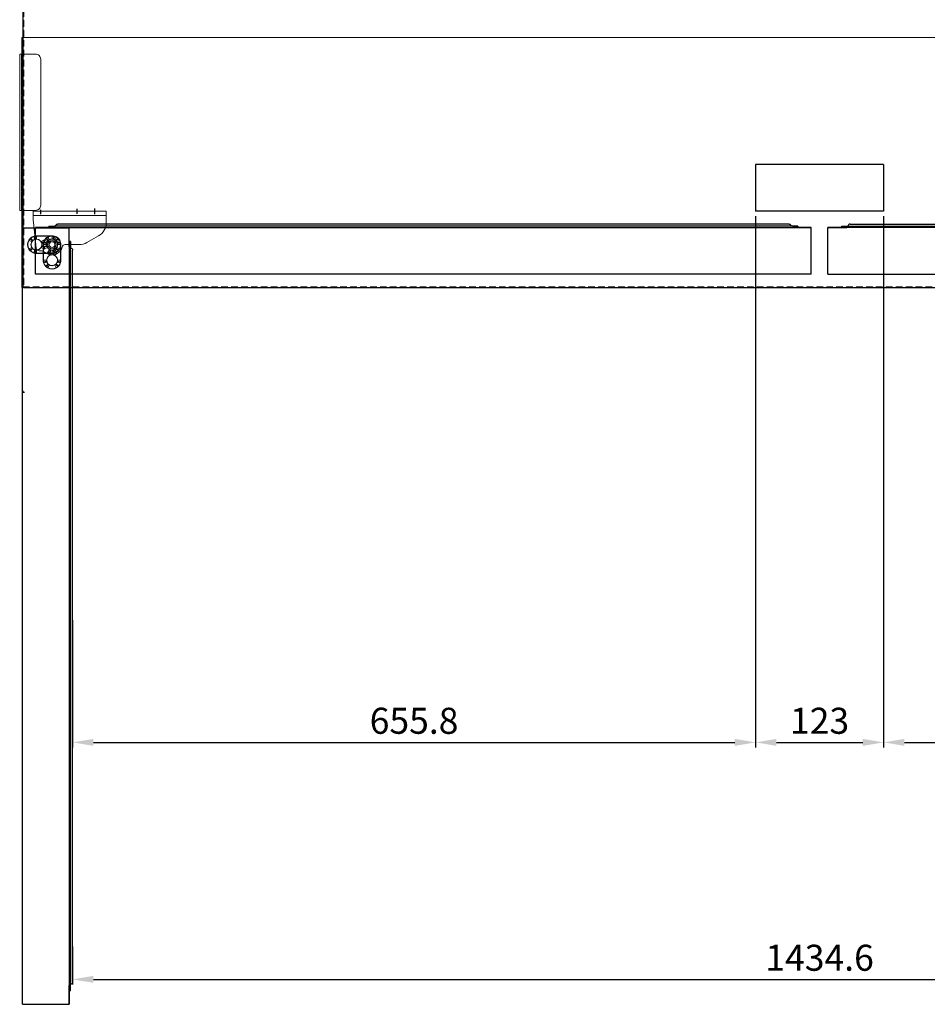
# Model space of a CAD drawing. Units: millimetres. Extents: x 78830 to 82286, y -127399 to -122955.
# Drawn here: x 78924 to 79796, y -124650 to -123705 of the extents above; entities that cross this region are included whole.
import ezdxf

# ---------------------------------------------------------------- set-up
doc = ezdxf.new("R2010")
doc.units = ezdxf.units.MM
doc.linetypes.add('HIDDEN', pattern=[9.525, 6.35, -3.175])
doc.linetypes.add('HIDDEN2', pattern=[0.1875, 0.125, -0.0625])
doc.layers.get('0').update_dxf_attribs({"lineweight": 13})
for name, color, linetype, lineweight in [('AM_0', 7, 'Continuous', 50), ('AM_8', 1, 'Continuous', 25), ('DR', 7, 'Continuous', 25), ('H', 6, 'HIDDEN2', 25)]:
    doc.layers.add(name, color=color, linetype=linetype, lineweight=lineweight)
for name, color, linetype in [('LOUVER_72', 2, 'Continuous'), ('도어', 134, 'Continuous'), ('케비넷 베이스(전하)', 6, 'Continuous')]:
    doc.layers.add(name, color=color, linetype=linetype)
doc.styles.get("Standard").update_dxf_attribs({"font": 'ISOCP.SHX'})
doc.dimstyles.new('rrrrr', dxfattribs={"dimtxt": 18, "dimasz": 11, "dimexe": 5, "dimexo": 5, "dimgap": 5, "dimtad": 1, "dimtoh": 1, "dimdsep": 46, "dimtxsty": 'Standard', "dimcen": 0, "dimclrd": 256, "dimclre": 256, "dimclrt": 2, "dimadec": 0, "dimazin": 2, "dimtp": 0.1, "dimtm": 0.1, "dimtfac": 0.71, "dimtmove": 0, "dimatfit": 3, "dimfxl": 0, "dimlwd": -1, "dimlwe": -1, "dimarcsym": 0})

# ---------------------------------------------------------------- blocks, each defined once
blk = doc.blocks.new('*D25')
at = {"layer": 'Defpoints', "color": 0}
for p in [(79753.68, -123888.68), (80409.48, -124344.47), (80409.48, -124398.59)]:
    blk.add_point(p, dxfattribs=at)
at = {"layer": 'DR'}
for p, q in [((79753.68, -123893.68), (79753.68, -124403.59)), ((80409.48, -124349.47), (80409.48, -124403.59)), ((79773.68, -124398.59), (80389.48, -124398.59))]:
    blk.add_line(p, q, dxfattribs=at)
for points in [[(79773.68, -124395.26), (79773.68, -124401.92), (79753.68, -124398.59)], [(80389.48, -124395.26), (80389.48, -124401.92), (80409.48, -124398.59)]]:
    blk.add_solid(points, dxfattribs=at)
at = {"layer": 'DR', "color": 2, "insert": (80081.58, -124381.09), "char_height": 25, "attachment_point": 5}
blk.add_mtext('655.8', dxfattribs=at)
blk = doc.blocks.new('*D26')
at = {"layer": 'Defpoints', "color": 0}
for p in [(79630.68, -123888.68), (79753.68, -123888.68), (79753.68, -124398.59)]:
    blk.add_point(p, dxfattribs=at)
at = {"layer": 'DR'}
for p, q in [((79630.68, -123893.68), (79630.68, -124403.59)), ((79753.68, -123893.68), (79753.68, -124403.59)), ((79650.68, -124398.59), (79733.68, -124398.59))]:
    blk.add_line(p, q, dxfattribs=at)
for points in [[(79650.68, -124395.26), (79650.68, -124401.92), (79630.68, -124398.59)], [(79733.68, -124395.26), (79733.68, -124401.92), (79753.68, -124398.59)]]:
    blk.add_solid(points, dxfattribs=at)
at = {"layer": 'DR', "color": 2, "insert": (79692.18, -124381.09), "char_height": 25, "attachment_point": 5}
blk.add_mtext('123', dxfattribs=at)
blk = doc.blocks.new('*D27')
at = {"layer": 'Defpoints', "color": 0}
for p in [(79630.68, -123888.68), (78974.88, -124276.23), (79630.68, -124398.59)]:
    blk.add_point(p, dxfattribs=at)
at = {"layer": 'DR'}
for p, q in [((79630.68, -123893.68), (79630.68, -124403.59)), ((78974.88, -124281.23), (78974.88, -124403.59)), ((78994.88, -124398.59), (79610.68, -124398.59))]:
    blk.add_line(p, q, dxfattribs=at)
for points in [[(78994.88, -124395.26), (78994.88, -124401.92), (78974.88, -124398.59)], [(79610.68, -124395.26), (79610.68, -124401.92), (79630.68, -124398.59)]]:
    blk.add_solid(points, dxfattribs=at)
at = {"layer": 'DR', "color": 2, "insert": (79302.78, -124381.09), "char_height": 25, "attachment_point": 5}
blk.add_mtext('655.8', dxfattribs=at)
blk = doc.blocks.new('A$C4937154A')
at = {"layer": 'DR'}
for p, q in [((0.5, 44.8), (0.5, 0.04)), ((123.5, 44.8), (0.5, 44.8)), ((123.5, 44.8), (123.5, 0.04)), ((123.5, 0.04), (0.5, 0.04))]:
    blk.add_line(p, q, dxfattribs=at)
blk = doc.blocks.new('*D28')
at = {"layer": 'Defpoints', "color": 0}
for p in [(78974.88, -124589.37), (80409.48, -124603.79), (80409.48, -124625.98)]:
    blk.add_point(p, dxfattribs=at)
at = {"layer": 'DR'}
for p, q in [((78974.88, -124594.37), (78974.88, -124630.98)), ((80409.48, -124608.79), (80409.48, -124630.98)), ((78994.88, -124625.98), (80389.48, -124625.98))]:
    blk.add_line(p, q, dxfattribs=at)
for points in [[(78994.88, -124622.64), (78994.88, -124629.31), (78974.88, -124625.98)], [(80389.48, -124622.64), (80389.48, -124629.31), (80409.48, -124625.98)]]:
    blk.add_solid(points, dxfattribs=at)
at = {"layer": 'DR', "color": 2, "insert": (79692.18, -124608.48), "char_height": 25, "attachment_point": 5}
blk.add_mtext('1434.6', dxfattribs=at)
blk = doc.blocks.new('s60df1d2f456w')
for p, q in [((24682.61, 13329.78), (24682.61, 12569.18)), ((24683.31, 12568.48), (26211.91, 12568.48)), ((24683.31, 12568.48), (26211.91, 12568.48))]:
    blk.add_line(p, q)
at = {"color": 3, "linetype": 'HIDDEN'}
for p, q in [((24683.31, 13329.78), (24683.31, 12568.48)), ((24682.61, 12569.18), (26211.91, 12569.18))]:
    blk.add_line(p, q, dxfattribs=at)
blk = doc.blocks.new('ASSARGTRGGGGG')
at = {"color": 7, "linetype": 'Continuous', "lineweight": 15}
for p, q in [((41846.94, -18942.53), (41776.94, -18942.53)), ((41776.94, -18942.53), (41776.94, -18946.73)), ((41846.94, -18946.73), (41846.94, -18942.53)), ((41776.94, -18946.73), (41846.94, -18946.73)), ((41776.94, -18953.17), (41776.94, -18946.73)), ((41846.86, -18953.33), (41844.23, -18977.85)), ((41846.94, -18946.73), (41846.94, -18951.73)), ((41795.46, -18972.52), (41784.44, -18966.16)), ((41816.29, -18974.53), (41802.96, -18974.53)), ((41837.85, -18980.93), (41833.94, -18983.19)), ((41841.25, -18980.53), (41839.35, -18980.53))]:
    blk.add_line(p, q, dxfattribs=at)
for radius in [4, 3.95, 2.75]:
    blk.add_circle((41828.94, -18974.53), radius, dxfattribs=at)
for centre, radius, start, end in [((41791.94, -18953.17), 15, 180, 240), ((41831.94, -18951.73), 15, 353.8845, 0), ((41802.96, -18959.53), 15, 240, 270), ((41816.29, -18977.53), 3, 13.34236, 90), ((41828.94, -18974.53), 10, 193.34236, 300), ((41839.35, -18983.53), 3, 90, 120), ((41841.25, -18977.53), 3, 270, 353.8845)]:
    blk.add_arc(centre, radius, start, end, dxfattribs=at)
blk = doc.blocks.new('REGRGRGWGGWGG')
at = {"layer": 'AM_8', "color": 0, "ltscale": 0.1}
for p, q in [((41788.19, -18939.83), (41788.19, -18945.17)), ((41805.19, -18940.21), (41805.19, -18944.99)), ((41840.19, -18941.27), (41840.19, -18945.31))]:
    blk.add_line(p, q, dxfattribs=at)
at = {"layer": 'AM_8', "color": 0}
blk.add_blockref('ASSARGTRGGGGG', (0, 0), dxfattribs=at)
blk = doc.blocks.new('ssffrefrgrgggg')
at = {"color": 7, "linetype": 'Continuous', "lineweight": 15}
for p, q in [((40951.04, -17044.91), (40949.57, -17042.37)), ((40956.28, -17044.91), (40957.75, -17042.37)), ((40945.18, -17049.44), (40945.18, -17064.47)), ((40945.48, -17049.45), (40948.42, -17049.45)), ((40945.48, -17049.45), (40945.48, -17064.45)), ((40951.04, -17053.99), (40949.52, -17056.62)), ((40957.8, -17056.62), (40956.28, -17053.99)), ((40958.9, -17049.45), (40961.84, -17049.45)), ((40961.84, -17064.45), (40961.84, -17049.45)), ((40962.14, -17064.47), (40962.14, -17049.44)), ((40951.04, -17059.91), (40949.52, -17057.29)), ((40951.91, -17056.95), (40951.25, -17056.74)), ((40951.91, -17056.95), (40951.25, -17057.17)), ((40956.07, -17056.74), (40955.41, -17056.95)), ((40955.41, -17056.95), (40956.07, -17057.17)), ((40956.28, -17059.91), (40957.8, -17057.29)), ((40948.42, -17064.45), (40945.48, -17064.45)), ((40951.04, -17068.99), (40949.57, -17071.53)), ((40956.28, -17068.99), (40957.75, -17071.53)), ((40958.9, -17064.45), (40961.84, -17064.45))]:
    blk.add_line(p, q, dxfattribs=at)
for centre in [(40953.66, -17049.45), (40953.66, -17064.45)]:
    blk.add_circle(centre, 5.18, dxfattribs=at)
for centre, radius, start, end in [((40953.66, -17049.45), 8.51, 134.60024, 165.39976), ((40953.66, -17049.45), 8.21, 136.52579, 163.47421), ((40953.66, -17049.45), 8.48, 58.84899, 121.15101), ((40953.66, -17049.45), 8.18, 59.9999, 120.0001), ((40953.66, -17049.45), 5.24, 60, 120), ((40953.66, -17049.45), 8.21, 16.52579, 43.47421), ((40953.66, -17049.45), 8.51, 14.60024, 45.39976), ((40953.66, -17049.45), 5.24, 180, 240), ((40953.66, -17049.45), 5.25, 139.34822, 160.65178), ((40953.66, -17049.45), 5.24, 300, 0), ((40953.66, -17049.45), 5.25, 19.34822, 40.65178), ((40953.66, -17064.45), 5.24, 120, 180), ((40952.17, -17056.95), 0.938, 166.7017, 193.2983), ((40953.66, -17049.45), 5.25, 259.34822, 280.65178), ((40953.66, -17064.45), 5.25, 79.34822, 100.65178), ((40955.15, -17056.95), 0.938, 346.7017, 13.2983), ((40953.66, -17064.45), 5.24, 0, 60), ((40953.66, -17064.45), 8.51, 194.60024, 225.39976), ((40953.66, -17064.45), 8.21, 196.52579, 223.47421), ((40953.66, -17064.45), 5.25, 199.34822, 220.65178), ((40953.66, -17064.45), 8.48, 238.84899, 301.15101), ((40953.66, -17064.45), 8.18, 239.9999, 300.0001), ((40953.66, -17064.45), 5.24, 240, 300), ((40953.66, -17064.45), 5.25, 319.34822, 340.65178), ((40953.66, -17064.45), 8.21, 316.52579, 343.47421), ((40953.66, -17064.45), 8.51, 314.60024, 345.39976)]:
    blk.add_arc(centre, radius, start, end, dxfattribs=at)
for points in [[(40947.69, -17043.4), (40948.16, -17042.94), (40948.7, -17042.53), (40949.27, -17042.19)], [(40947.83, -17043.37), (40947.77, -17043.36), (40947.72, -17043.37), (40947.69, -17043.4)], [(40949.57, -17042.37), (40949.08, -17042.64), (40948.61, -17042.97), (40948.19, -17043.34)], [(40949.57, -17042.37), (40949.57, -17042.37), (40949.57, -17042.37), (40949.57, -17042.37)], [(40957.75, -17042.37), (40957.75, -17042.37), (40957.75, -17042.37), (40957.75, -17042.37)], [(40959.13, -17043.34), (40958.71, -17042.97), (40958.24, -17042.64), (40957.75, -17042.37)], [(40958.05, -17042.19), (40958.62, -17042.53), (40959.16, -17042.94), (40959.63, -17043.4)], [(40959.49, -17043.37), (40959.55, -17043.36), (40959.6, -17043.37), (40959.63, -17043.4)], [(40945.18, -17049.26), (40945.19, -17048.6), (40945.27, -17047.94), (40945.43, -17047.31)], [(40945.48, -17047.44), (40945.43, -17047.39), (40945.42, -17047.35), (40945.43, -17047.31)], [(40945.63, -17047.77), (40945.53, -17048.32), (40945.48, -17048.89), (40945.48, -17049.45)], [(40945.48, -17049.45), (40945.48, -17049.45), (40945.48, -17049.45), (40945.48, -17049.45)], [(40948.42, -17049.45), (40948.41, -17049.11), (40948.45, -17048.76), (40948.51, -17048.43)], [(40950.2, -17045.5), (40950.46, -17045.28), (40950.74, -17045.08), (40951.04, -17044.91)], [(40951.97, -17054.42), (40951.65, -17054.31), (40951.33, -17054.17), (40951.04, -17053.99)], [(40956.28, -17053.99), (40955.99, -17054.17), (40955.67, -17054.31), (40955.35, -17054.42)], [(40956.28, -17044.91), (40956.58, -17045.08), (40956.86, -17045.28), (40957.12, -17045.5)], [(40958.9, -17049.45), (40958.91, -17049.11), (40958.87, -17048.76), (40958.81, -17048.43)], [(40961.84, -17049.45), (40961.84, -17048.89), (40961.79, -17048.32), (40961.69, -17047.77)], [(40961.84, -17047.44), (40961.89, -17047.39), (40961.9, -17047.35), (40961.89, -17047.31)], [(40961.84, -17049.45), (40961.84, -17049.45), (40961.84, -17049.45), (40961.84, -17049.45)], [(40961.89, -17047.31), (40962.05, -17047.94), (40962.13, -17048.6), (40962.14, -17049.26)], [(40949.52, -17056.62), (40950.14, -17056.65), (40950.71, -17056.69), (40951.25, -17056.74)], [(40951.25, -17057.17), (40950.71, -17057.21), (40950.14, -17057.25), (40949.52, -17057.29)], [(40951.04, -17059.91), (40951.33, -17059.74), (40951.65, -17059.59), (40951.97, -17059.48)], [(40955.35, -17059.48), (40955.67, -17059.59), (40955.99, -17059.74), (40956.28, -17059.91)], [(40956.07, -17056.74), (40956.61, -17056.69), (40957.19, -17056.65), (40957.8, -17056.62)], [(40957.8, -17057.29), (40957.19, -17057.25), (40956.61, -17057.21), (40956.07, -17057.17)], [(40945.43, -17066.6), (40945.27, -17065.96), (40945.19, -17065.3), (40945.18, -17064.65)], [(40945.48, -17066.46), (40945.43, -17066.51), (40945.42, -17066.56), (40945.43, -17066.6)], [(40945.48, -17064.45), (40945.48, -17064.45), (40945.48, -17064.45), (40945.48, -17064.45)], [(40945.48, -17064.45), (40945.48, -17065.01), (40945.53, -17065.58), (40945.63, -17066.13)], [(40947.83, -17070.53), (40947.77, -17070.55), (40947.72, -17070.54), (40947.69, -17070.51)], [(40949.27, -17071.71), (40948.7, -17071.37), (40948.16, -17070.96), (40947.69, -17070.51)], [(40948.19, -17070.56), (40948.61, -17070.93), (40949.08, -17071.26), (40949.57, -17071.53)], [(40948.51, -17065.48), (40948.45, -17065.14), (40948.41, -17064.79), (40948.42, -17064.45)], [(40949.57, -17071.53), (40949.57, -17071.53), (40949.57, -17071.54), (40949.57, -17071.54)], [(40951.04, -17068.99), (40950.74, -17068.82), (40950.46, -17068.62), (40950.2, -17068.4)], [(40957.12, -17068.4), (40956.86, -17068.62), (40956.58, -17068.82), (40956.28, -17068.99)], [(40957.75, -17071.53), (40958.24, -17071.26), (40958.71, -17070.93), (40959.13, -17070.56)], [(40957.75, -17071.54), (40957.75, -17071.54), (40957.75, -17071.53), (40957.75, -17071.53)], [(40959.63, -17070.51), (40959.16, -17070.96), (40958.62, -17071.37), (40958.05, -17071.71)], [(40958.9, -17064.45), (40958.91, -17064.79), (40958.87, -17065.14), (40958.81, -17065.48)], [(40959.49, -17070.53), (40959.55, -17070.55), (40959.6, -17070.54), (40959.63, -17070.51)], [(40961.69, -17066.13), (40961.79, -17065.58), (40961.84, -17065.01), (40961.84, -17064.45)], [(40961.84, -17064.45), (40961.84, -17064.45), (40961.84, -17064.45), (40961.84, -17064.45)], [(40961.84, -17066.46), (40961.89, -17066.51), (40961.9, -17066.56), (40961.89, -17066.6)], [(40962.14, -17064.65), (40962.13, -17065.3), (40962.05, -17065.96), (40961.89, -17066.6)]]:
    blk.add_open_spline(points, degree=3, dxfattribs=at)
for points, knots in [([(40947.83, -17043.37), (40947.8, -17043.44), (40947.78, -17043.51), (40947.74, -17043.65), (40947.72, -17043.73), (40947.71, -17043.81)], [0, 0, 0, 0, 0.5, 0.5, 1, 1, 1, 1]), ([(40949.67, -17046.03), (40949.34, -17045.65), (40949.01, -17045.27), (40948.68, -17044.9), (40948.35, -17044.53), (40948.03, -17044.17), (40947.71, -17043.81)], [0, 0, 0, 0, 0.001506997, 0.001506997, 0.001506997, 0.002970274, 0.002970274, 0.002970274, 0.002970274]), ([(40947.83, -17043.37), (40947.89, -17043.35), (40947.96, -17043.34), (40948.08, -17043.33), (40948.14, -17043.33), (40948.19, -17043.34)], [0, 0, 0, 0, 0.5, 0.5, 1, 1, 1, 1]), ([(40948.19, -17043.34), (40948.53, -17043.7), (40948.87, -17044.06), (40949.21, -17044.43), (40949.54, -17044.79), (40949.87, -17045.14), (40950.2, -17045.5)], [0, 0, 0, 0, 0.001489968, 0.001489968, 0.001489968, 0.002951875, 0.002951875, 0.002951875, 0.002951875]), ([(40949.57, -17042.37), (40949.53, -17042.29), (40949.47, -17042.24), (40949.36, -17042.18), (40949.31, -17042.17), (40949.27, -17042.19)], [0, 0, 0, 0, 0.5, 0.5, 1, 1, 1, 1]), ([(40957.12, -17045.5), (40957.45, -17045.14), (40957.78, -17044.79), (40958.11, -17044.43), (40958.45, -17044.06), (40958.79, -17043.7), (40959.13, -17043.34)], [0, 0, 0, 0, 0.001461905, 0.001461905, 0.001461905, 0.00295187, 0.00295187, 0.00295187, 0.00295187]), ([(40959.62, -17043.81), (40959.29, -17044.17), (40958.97, -17044.53), (40958.64, -17044.9), (40958.31, -17045.27), (40957.98, -17045.65), (40957.65, -17046.03)], [0, 0, 0, 0, 0.001463278, 0.001463278, 0.001463278, 0.002970276, 0.002970276, 0.002970276, 0.002970276]), ([(40957.75, -17042.37), (40957.79, -17042.29), (40957.85, -17042.24), (40957.96, -17042.18), (40958.01, -17042.17), (40958.05, -17042.19)], [0, 0, 0, 0, 0.5, 0.5, 1, 1, 1, 1]), ([(40959.49, -17043.37), (40959.43, -17043.35), (40959.36, -17043.34), (40959.24, -17043.33), (40959.18, -17043.33), (40959.13, -17043.34)], [0, 0, 0, 0, 0.5, 0.5, 1, 1, 1, 1]), ([(40959.49, -17043.37), (40959.52, -17043.44), (40959.54, -17043.51), (40959.58, -17043.65), (40959.6, -17043.73), (40959.62, -17043.81)], [0, 0, 0, 0, 0.5, 0.5, 1, 1, 1, 1]), ([(40945.48, -17049.45), (40945.4, -17049.45), (40945.32, -17049.43), (40945.24, -17049.38), (40945.22, -17049.36), (40945.2, -17049.33), (40945.19, -17049.32), (40945.18, -17049.3), (40945.18, -17049.3), (40945.18, -17049.28), (40945.18, -17049.27), (40945.18, -17049.26)], [0, 0, 0, 0, 0.5, 0.5, 0.75, 0.75, 0.875, 0.875, 0.9375, 0.9375, 1, 1, 1, 1]), ([(40945.18, -17049.26), (40945.18, -17049.32), (40945.18, -17049.37), (40945.18, -17049.43), (40945.18, -17049.44), (40945.18, -17049.44), (40945.18, -17049.44)], [0, 0, 0, 0, 0.0001795243, 0.0001795243, 0.0001795243, 0.0001837788, 0.0001837788, 0.0001837788, 0.0001837788]), ([(40945.48, -17047.44), (40945.52, -17047.39), (40945.57, -17047.33), (40945.68, -17047.22), (40945.74, -17047.17), (40945.79, -17047.12)], [0, 0, 0, 0, 0.5, 0.5, 1, 1, 1, 1]), ([(40945.48, -17047.44), (40945.49, -17047.51), (40945.52, -17047.57), (40945.57, -17047.68), (40945.6, -17047.73), (40945.63, -17047.77)], [0, 0, 0, 0, 0.5, 0.5, 1, 1, 1, 1]), ([(40948.51, -17048.43), (40948.03, -17048.32), (40947.56, -17048.22), (40947.08, -17048.11), (40946.6, -17048), (40946.12, -17047.89), (40945.63, -17047.77)], [0, 0, 0, 0, 0.001461905, 0.001461905, 0.001461905, 0.00295187, 0.00295187, 0.00295187, 0.00295187]), ([(40945.79, -17047.12), (40946.27, -17047.22), (40946.75, -17047.32), (40947.23, -17047.41), (40947.72, -17047.51), (40948.21, -17047.61), (40948.7, -17047.71)], [0, 0, 0, 0, 0.001463278, 0.001463278, 0.001463278, 0.002970276, 0.002970276, 0.002970276, 0.002970276]), ([(40948.7, -17047.71), (40948.65, -17047.86), (40948.61, -17048.01), (40948.54, -17048.27), (40948.52, -17048.37), (40948.51, -17048.43)], [0, 0, 0, 0, 0.5, 0.5, 1, 1, 1, 1]), ([(40950.2, -17045.5), (40950.15, -17045.54), (40950.07, -17045.61), (40949.89, -17045.79), (40949.78, -17045.91), (40949.67, -17046.03)], [0, 0, 0, 0, 0.5, 0.5, 1, 1, 1, 1]), ([(40957.65, -17046.03), (40957.54, -17045.91), (40957.43, -17045.8), (40957.25, -17045.61), (40957.17, -17045.54), (40957.12, -17045.5)], [0, 0, 0, 0, 0.5, 0.5, 1, 1, 1, 1]), ([(40958.62, -17047.71), (40959.11, -17047.61), (40959.6, -17047.51), (40960.09, -17047.41), (40960.57, -17047.32), (40961.05, -17047.22), (40961.53, -17047.12)], [0, 0, 0, 0, 0.001506997, 0.001506997, 0.001506997, 0.002970274, 0.002970274, 0.002970274, 0.002970274]), ([(40958.81, -17048.43), (40958.8, -17048.37), (40958.78, -17048.27), (40958.71, -17048.01), (40958.67, -17047.86), (40958.62, -17047.71)], [0, 0, 0, 0, 0.5, 0.5, 1, 1, 1, 1]), ([(40961.69, -17047.77), (40961.2, -17047.89), (40960.72, -17048), (40960.24, -17048.11), (40959.76, -17048.22), (40959.29, -17048.32), (40958.81, -17048.43)], [0, 0, 0, 0, 0.001489968, 0.001489968, 0.001489968, 0.002951875, 0.002951875, 0.002951875, 0.002951875]), ([(40961.84, -17047.44), (40961.8, -17047.39), (40961.75, -17047.33), (40961.64, -17047.22), (40961.58, -17047.17), (40961.53, -17047.12)], [0, 0, 0, 0, 0.5, 0.5, 1, 1, 1, 1]), ([(40961.84, -17047.44), (40961.83, -17047.51), (40961.8, -17047.57), (40961.75, -17047.68), (40961.72, -17047.73), (40961.69, -17047.77)], [0, 0, 0, 0, 0.5, 0.5, 1, 1, 1, 1]), ([(40962.14, -17049.26), (40962.14, -17049.27), (40962.14, -17049.28), (40962.14, -17049.3), (40962.14, -17049.3), (40962.13, -17049.32), (40962.13, -17049.33), (40962.1, -17049.36), (40962.08, -17049.38), (40962, -17049.43), (40961.92, -17049.45), (40961.84, -17049.45)], [0, 0, 0, 0, 0.0625, 0.0625, 0.125, 0.125, 0.25, 0.25, 0.5, 0.5, 1, 1, 1, 1]), ([(40962.14, -17049.26), (40962.14, -17049.32), (40962.14, -17049.37), (40962.14, -17049.43), (40962.14, -17049.44), (40962.14, -17049.44), (40962.14, -17049.44)], [0, 0, 0, 0, 0.0001795243, 0.0001795243, 0.0001795243, 0.0001837788, 0.0001837788, 0.0001837788, 0.0001837788]), ([(40949.52, -17057.29), (40949.46, -17057.19), (40949.43, -17057.07), (40949.43, -17056.84), (40949.46, -17056.72), (40949.52, -17056.62)], [0, 0, 0, 0, 0.5, 0.5, 1, 1, 1, 1]), ([(40951.25, -17056.74), (40951.36, -17056.37), (40951.48, -17056), (40951.59, -17055.64), (40951.72, -17055.23), (40951.84, -17054.83), (40951.97, -17054.42)], [0, 0, 0, 0, 0.001151131, 0.001151131, 0.001151131, 0.002422751, 0.002422751, 0.002422751, 0.002422751]), ([(40951.97, -17059.48), (40951.84, -17059.08), (40951.72, -17058.67), (40951.59, -17058.27), (40951.48, -17057.9), (40951.36, -17057.53), (40951.25, -17057.17)], [0, 0, 0, 0, 0.001271617, 0.001271617, 0.001271617, 0.002422745, 0.002422745, 0.002422745, 0.002422745]), ([(40952.69, -17054.61), (40952.55, -17055.03), (40952.41, -17055.45), (40952.27, -17055.86), (40952.15, -17056.23), (40952.03, -17056.59), (40951.91, -17056.95)], [0, 0, 0, 0, 0.00131739, 0.00131739, 0.00131739, 0.002464642, 0.002464642, 0.002464642, 0.002464642]), ([(40951.91, -17056.95), (40952.03, -17057.31), (40952.15, -17057.68), (40952.27, -17058.04), (40952.41, -17058.46), (40952.55, -17058.87), (40952.69, -17059.29)], [0, 0, 0, 0, 0.001147253, 0.001147253, 0.001147253, 0.002464644, 0.002464644, 0.002464644, 0.002464644]), ([(40951.97, -17054.42), (40952.03, -17054.44), (40952.13, -17054.48), (40952.38, -17054.55), (40952.53, -17054.59), (40952.69, -17054.61)], [0, 0, 0, 0, 0.5, 0.5, 1, 1, 1, 1]), ([(40952.69, -17059.29), (40952.53, -17059.32), (40952.38, -17059.36), (40952.13, -17059.43), (40952.03, -17059.46), (40951.97, -17059.48)], [0, 0, 0, 0, 0.5, 0.5, 1, 1, 1, 1]), ([(40954.63, -17054.61), (40954.79, -17054.59), (40954.94, -17054.55), (40955.19, -17054.48), (40955.29, -17054.44), (40955.35, -17054.42)], [0, 0, 0, 0, 0.5, 0.5, 1, 1, 1, 1]), ([(40955.41, -17056.95), (40955.29, -17056.59), (40955.17, -17056.23), (40955.05, -17055.86), (40954.91, -17055.45), (40954.77, -17055.03), (40954.63, -17054.61)], [0, 0, 0, 0, 0.001147253, 0.001147253, 0.001147253, 0.002464644, 0.002464644, 0.002464644, 0.002464644]), ([(40954.63, -17059.29), (40954.77, -17058.87), (40954.91, -17058.46), (40955.05, -17058.04), (40955.17, -17057.68), (40955.29, -17057.31), (40955.41, -17056.95)], [0, 0, 0, 0, 0.00131739, 0.00131739, 0.00131739, 0.002464642, 0.002464642, 0.002464642, 0.002464642]), ([(40955.35, -17059.48), (40955.29, -17059.46), (40955.19, -17059.43), (40954.94, -17059.36), (40954.79, -17059.32), (40954.63, -17059.29)], [0, 0, 0, 0, 0.5, 0.5, 1, 1, 1, 1]), ([(40955.35, -17054.42), (40955.48, -17054.83), (40955.6, -17055.23), (40955.73, -17055.64), (40955.84, -17056), (40955.96, -17056.37), (40956.07, -17056.74)], [0, 0, 0, 0, 0.001271617, 0.001271617, 0.001271617, 0.002422745, 0.002422745, 0.002422745, 0.002422745]), ([(40956.07, -17057.17), (40955.96, -17057.53), (40955.84, -17057.9), (40955.73, -17058.27), (40955.6, -17058.67), (40955.48, -17059.08), (40955.35, -17059.48)], [0, 0, 0, 0, 0.001151131, 0.001151131, 0.001151131, 0.002422751, 0.002422751, 0.002422751, 0.002422751]), ([(40957.8, -17056.62), (40957.86, -17056.72), (40957.89, -17056.83), (40957.89, -17057.07), (40957.86, -17057.19), (40957.8, -17057.29)], [0, 0, 0, 0, 0.5, 0.5, 1, 1, 1, 1]), ([(40945.18, -17064.65), (40945.18, -17064.64), (40945.18, -17064.62), (40945.18, -17064.61), (40945.18, -17064.6), (40945.19, -17064.58), (40945.2, -17064.57), (40945.22, -17064.54), (40945.24, -17064.52), (40945.32, -17064.47), (40945.4, -17064.45), (40945.48, -17064.45)], [0, 0, 0, 0, 0.0625, 0.0625, 0.125, 0.125, 0.25, 0.25, 0.5, 0.5, 1, 1, 1, 1]), ([(40945.18, -17064.65), (40945.18, -17064.59), (40945.18, -17064.53), (40945.18, -17064.47), (40945.18, -17064.47), (40945.18, -17064.47), (40945.18, -17064.47)], [0, 0, 0, 0, 0.0001795243, 0.0001795243, 0.0001795243, 0.0001837788, 0.0001837788, 0.0001837788, 0.0001837788]), ([(40945.48, -17066.46), (40945.49, -17066.4), (40945.52, -17066.33), (40945.57, -17066.22), (40945.6, -17066.17), (40945.63, -17066.13)], [0, 0, 0, 0, 0.5, 0.5, 1, 1, 1, 1]), ([(40945.48, -17066.46), (40945.52, -17066.52), (40945.57, -17066.57), (40945.68, -17066.68), (40945.74, -17066.73), (40945.79, -17066.79)], [0, 0, 0, 0, 0.5, 0.5, 1, 1, 1, 1]), ([(40945.63, -17066.13), (40946.12, -17066.02), (40946.6, -17065.9), (40947.08, -17065.79), (40947.56, -17065.69), (40948.03, -17065.58), (40948.51, -17065.48)], [0, 0, 0, 0, 0.001489968, 0.001489968, 0.001489968, 0.002951875, 0.002951875, 0.002951875, 0.002951875]), ([(40948.7, -17066.19), (40948.21, -17066.29), (40947.72, -17066.39), (40947.23, -17066.49), (40946.75, -17066.59), (40946.27, -17066.69), (40945.79, -17066.79)], [0, 0, 0, 0, 0.001506997, 0.001506997, 0.001506997, 0.002970274, 0.002970274, 0.002970274, 0.002970274]), ([(40947.71, -17070.1), (40948.03, -17069.73), (40948.35, -17069.37), (40948.68, -17069), (40949.01, -17068.63), (40949.34, -17068.25), (40949.67, -17067.87)], [0, 0, 0, 0, 0.001463278, 0.001463278, 0.001463278, 0.002970276, 0.002970276, 0.002970276, 0.002970276]), ([(40947.83, -17070.53), (40947.8, -17070.46), (40947.78, -17070.39), (40947.74, -17070.25), (40947.72, -17070.17), (40947.71, -17070.1)], [0, 0, 0, 0, 0.5, 0.5, 1, 1, 1, 1]), ([(40947.83, -17070.53), (40947.89, -17070.55), (40947.96, -17070.56), (40948.08, -17070.57), (40948.14, -17070.57), (40948.19, -17070.56)], [0, 0, 0, 0, 0.5, 0.5, 1, 1, 1, 1]), ([(40950.2, -17068.4), (40949.87, -17068.76), (40949.54, -17069.12), (40949.21, -17069.48), (40948.87, -17069.84), (40948.53, -17070.2), (40948.19, -17070.56)], [0, 0, 0, 0, 0.001461905, 0.001461905, 0.001461905, 0.00295187, 0.00295187, 0.00295187, 0.00295187]), ([(40948.51, -17065.48), (40948.52, -17065.53), (40948.54, -17065.64), (40948.61, -17065.89), (40948.65, -17066.04), (40948.7, -17066.19)], [0, 0, 0, 0, 0.5, 0.5, 1, 1, 1, 1]), ([(40949.57, -17071.54), (40949.53, -17071.61), (40949.47, -17071.67), (40949.36, -17071.73), (40949.31, -17071.73), (40949.27, -17071.71)], [0, 0, 0, 0, 0.5, 0.5, 1, 1, 1, 1]), ([(40949.67, -17067.87), (40949.78, -17068), (40949.89, -17068.11), (40950.07, -17068.29), (40950.15, -17068.36), (40950.2, -17068.4)], [0, 0, 0, 0, 0.5, 0.5, 1, 1, 1, 1]), ([(40957.12, -17068.4), (40957.17, -17068.36), (40957.25, -17068.29), (40957.43, -17068.11), (40957.54, -17068), (40957.65, -17067.87)], [0, 0, 0, 0, 0.5, 0.5, 1, 1, 1, 1]), ([(40959.13, -17070.56), (40958.79, -17070.2), (40958.45, -17069.84), (40958.11, -17069.48), (40957.78, -17069.12), (40957.45, -17068.76), (40957.12, -17068.4)], [0, 0, 0, 0, 0.001489968, 0.001489968, 0.001489968, 0.002951875, 0.002951875, 0.002951875, 0.002951875]), ([(40957.65, -17067.87), (40957.98, -17068.25), (40958.31, -17068.63), (40958.64, -17069), (40958.97, -17069.37), (40959.29, -17069.73), (40959.62, -17070.1)], [0, 0, 0, 0, 0.001506997, 0.001506997, 0.001506997, 0.002970274, 0.002970274, 0.002970274, 0.002970274]), ([(40957.75, -17071.54), (40957.79, -17071.61), (40957.85, -17071.67), (40957.96, -17071.73), (40958.01, -17071.73), (40958.05, -17071.71)], [0, 0, 0, 0, 0.5, 0.5, 1, 1, 1, 1]), ([(40958.62, -17066.19), (40958.67, -17066.04), (40958.71, -17065.89), (40958.78, -17065.64), (40958.8, -17065.53), (40958.81, -17065.48)], [0, 0, 0, 0, 0.5, 0.5, 1, 1, 1, 1]), ([(40961.53, -17066.79), (40961.05, -17066.69), (40960.57, -17066.59), (40960.09, -17066.49), (40959.6, -17066.39), (40959.11, -17066.29), (40958.62, -17066.19)], [0, 0, 0, 0, 0.001463278, 0.001463278, 0.001463278, 0.002970276, 0.002970276, 0.002970276, 0.002970276]), ([(40958.81, -17065.48), (40959.29, -17065.58), (40959.76, -17065.69), (40960.24, -17065.79), (40960.72, -17065.9), (40961.2, -17066.02), (40961.69, -17066.13)], [0, 0, 0, 0, 0.001461905, 0.001461905, 0.001461905, 0.00295187, 0.00295187, 0.00295187, 0.00295187]), ([(40959.49, -17070.53), (40959.43, -17070.55), (40959.36, -17070.56), (40959.24, -17070.57), (40959.18, -17070.57), (40959.13, -17070.56)], [0, 0, 0, 0, 0.5, 0.5, 1, 1, 1, 1]), ([(40959.49, -17070.53), (40959.52, -17070.46), (40959.54, -17070.39), (40959.58, -17070.25), (40959.6, -17070.17), (40959.62, -17070.1)], [0, 0, 0, 0, 0.5, 0.5, 1, 1, 1, 1]), ([(40961.84, -17066.46), (40961.8, -17066.52), (40961.75, -17066.57), (40961.64, -17066.68), (40961.58, -17066.73), (40961.53, -17066.79)], [0, 0, 0, 0, 0.5, 0.5, 1, 1, 1, 1]), ([(40961.84, -17066.46), (40961.83, -17066.4), (40961.8, -17066.33), (40961.75, -17066.22), (40961.72, -17066.17), (40961.69, -17066.13)], [0, 0, 0, 0, 0.5, 0.5, 1, 1, 1, 1]), ([(40961.84, -17064.45), (40961.92, -17064.45), (40962, -17064.47), (40962.08, -17064.52), (40962.1, -17064.54), (40962.13, -17064.57), (40962.13, -17064.58), (40962.14, -17064.6), (40962.14, -17064.61), (40962.14, -17064.62), (40962.14, -17064.64), (40962.14, -17064.65)], [0, 0, 0, 0, 0.5, 0.5, 0.75, 0.75, 0.875, 0.875, 0.9375, 0.9375, 1, 1, 1, 1]), ([(40962.14, -17064.65), (40962.14, -17064.59), (40962.14, -17064.53), (40962.14, -17064.47), (40962.14, -17064.47), (40962.14, -17064.47), (40962.14, -17064.47)], [0, 0, 0, 0, 0.0001795243, 0.0001795243, 0.0001795243, 0.0001837788, 0.0001837788, 0.0001837788, 0.0001837788])]:
    blk.add_open_spline(points, degree=3, knots=knots, dxfattribs=at)
blk = doc.blocks.new('GERGEGHEHEHRTHR')
at = {"layer": '도어'}
for p, q in [((82772.89, -41496.87), (82772.89, -41451.87)), ((82772.89, -41451.87), (82790.89, -41451.87)), ((83499.89, -41451.87), (83517.89, -41451.87)), ((83517.89, -41496.87), (83517.89, -41451.87)), ((82772.89, -41496.87), (83517.89, -41496.87))]:
    blk.add_line(p, q, dxfattribs=at)
at = {"layer": '케비넷 베이스(전하)'}
for p, q in [((82794.14, -41448.67), (83496.64, -41448.67)), ((83504.89, -41451.87), (82772.89, -41451.87)), ((82785.89, -41450.67), (82785.89, -41451.87)), ((82785.89, -41450.67), (83498.64, -41450.67)), ((83504.89, -41450.67), (83498.64, -41450.67)), ((83504.89, -41450.67), (83504.89, -41451.87))]:
    blk.add_line(p, q, dxfattribs=at)
for centre, start, end in [((82794.14, -41450.67), 90, 180), ((83496.64, -41450.67), 0, 90)]:
    blk.add_arc(centre, 2, start, end, dxfattribs=at)
at = {"layer": 'AM_8', "color": 0}
blk.add_blockref('ssffrefrgrgggg', (42548.23, -24418.92), dxfattribs=at)
blk = doc.blocks.new('A$C2C970EF2')
blk.add_lwpolyline([(0, 0), (150, 0), (150, 15.16, 0.414214), (145, 20.16), (5, 20.16, 0.414214), (0, 15.16)], format="xyb", close=True)
at = {"layer": 'H'}
blk.add_line((150, 1.6), (0, 1.6), dxfattribs=at)

msp = doc.modelspace()

# ---------------------------------------------------------------- linework, layer by layer
at = {"color": 1}
msp.add_lwpolyline([(78926.177, -123962.051), (80458.177, -123962.051), (80458.177, -123722.051), (78926.177, -123722.051)], close=True, dxfattribs=at)
at = {"layer": 'AM_0'}
for q in [(78927.177, -124062.351), (78927.177, -124062.351), (78927.877, -124063.051), (78927.877, -124063.051)]:
    msp.add_line((78927.877, -124062.351), q, dxfattribs=at)

# ---------------------------------------------------------------- block references
at = {"ltscale": 0.2, "xscale": -1, "rotation": 270}
msp.add_blockref('A$C2C970EF2', (78924.078, -123888.051), dxfattribs=at)
at = {"layer": 'AM_8', "color": 0, "xscale": -1}
msp.add_blockref('REGRGRGWGGWGG', (120784.119, -104946.4), dxfattribs=at)
at = {"layer": 'DR'}
for name, p in [('A$C4937154A', (79630.177, -123888.728)), ('GERGEGHEHEHRTHR', (-3072.713, -82452.557))]:
    msp.add_blockref(name, p, dxfattribs=at)
at = {"layer": 'DR', "xscale": -1, "rotation": 270}
msp.add_blockref('GERGEGHEHEHRTHR', (120423.551, -207422.821), dxfattribs=at)
at = {"layer": 'DR', "xscale": -1}
msp.add_blockref('GERGEGHEHEHRTHR', (162457.068, -82452.557), dxfattribs=at)
at = {"layer": 'LOUVER_72'}
msp.add_blockref('s60df1d2f456w', (54244.564, -136530.532), dxfattribs=at)

# ---------------------------------------------------------------- dimensions: what is measured, and where the dimension line sits
at = {"layer": 'DR'}
for base, p1, p2, picture, middle in [((79630.677, -124398.591), (78974.878, -124276.232), (79630.677, -123888.685), '*D27', (79302.777, -124381.091)), ((79753.677, -124398.591), (79630.677, -123888.685), (79753.677, -123888.685), '*D26', (79692.177, -124381.089)), ((80409.477, -124398.591), (79753.677, -123888.685), (80409.477, -124344.473), '*D25', (80081.577, -124381.091)), ((80409.477, -124625.977), (78974.878, -124589.367), (80409.477, -124603.787), '*D28', (79692.177, -124608.477))]:
    dim = msp.add_linear_dim(base=base, p1=p1, p2=p2, dimstyle='rrrrr', override={"dimtxt": 25, "dimasz": 20}, dxfattribs=at)
    dim.commit()
    dim.dimension.update_dxf_attribs({"geometry": picture, "text_midpoint": middle})

doc.saveas('drawing.dxf')
